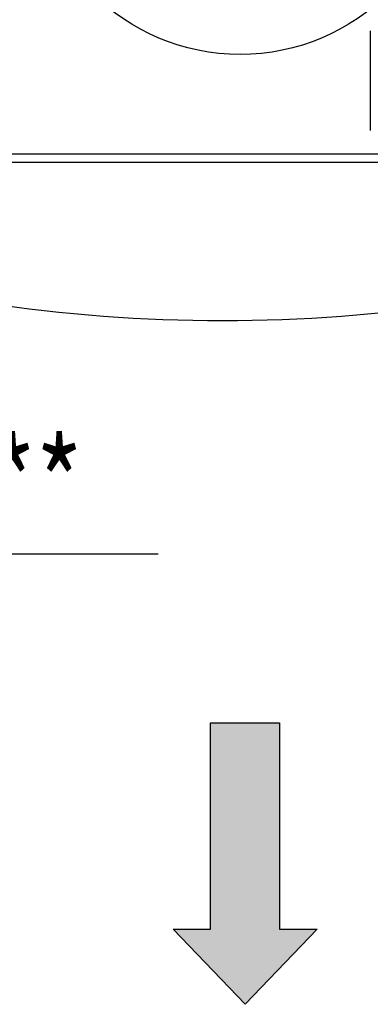
# Model space of a CAD drawing. Extents: x -119 to 3383, y -1187 to 1130.
# Drawn here: x 281 to 415, y -1187 to -812 of the extents above; entities that cross this region are included whole.
import ezdxf

# ---------------------------------------------------------------- set-up
doc = ezdxf.new("R2010")
doc.units = 0
doc.header["$LTSCALE"] = 23.1
doc.header["$PDMODE"] = 3
doc.header["$PDSIZE"] = 0.3125
doc.layers.get('0').update_dxf_attribs({"linetype": 'CONTINUOUS'})
doc.layers.get('DEFPOINTS').update_dxf_attribs({"linetype": 'CONTINUOUS'})
doc.layers.add('3_ALL_AXIS', color=7, linetype='CONTINUOUS')
doc.styles.get("Standard").update_dxf_attribs({"font": 'txt', "width": 0.8})
doc.dimstyles.new('DIMSTYLE_6', dxfattribs={"dimtxt": 3.5, "dimasz": 3, "dimexe": 2, "dimexo": 2, "dimgap": 0.875, "dimtad": 1, "dimlfac": 10, "dimcen": 0.09, "dimazin": 3, "dimtp": 0.3, "dimtm": 0.3, "dimtfac": 1, "dimtofl": 0, "dimtmove": 0, "dimatfit": 3})

# ---------------------------------------------------------------- blocks, each defined once
blk = doc.blocks.new('_FILLED')
at = {"color": 0, "linetype": 'BYBLOCK'}
blk.add_solid([(0, 0), (-1, 0.167), (-1, -0.167)], dxfattribs=at)
blk = doc.blocks.new('*D25')
at = {"color": 0, "linetype": 'CONTINUOUS'}
for p, q in [((108.04, -714.99), (108.04, -1035.86)), ((158.54, -714.99), (158.54, -1035.86)), ((78.04, -1015.86), (48.04, -1015.86)), ((108.04, -1015.86), (158.54, -1015.86)), ((158.54, -1015.86), (334.04, -1015.86)), ((188.54, -1015.86), (218.54, -1015.86))]:
    blk.add_line(p, q, dxfattribs=at)
at = {"layer": 'DEFPOINTS', "color": 0}
for p in [(108.04, -694.99), (158.54, -694.99), (158.54, -1015.86)]:
    blk.add_point(p, dxfattribs=at)
at = {"color": 0, "xscale": 30, "yscale": 30, "zscale": 30}
blk.add_blockref('_FILLED', (108.04, -1015.86), dxfattribs=at)
at = {"color": 0, "xscale": 30, "yscale": 30, "zscale": 30, "rotation": 180}
blk.add_blockref('_FILLED', (158.54, -1015.86), dxfattribs=at)
at = {"color": 0, "linetype": 'CONTINUOUS', "width": 0.8}
blk.add_text('50**', height=35, dxfattribs=at).set_placement((227.29, -1007.11))
blk = doc.blocks.new('*U28')
at = {"color": 7}
for points in [[(-1960.1, 932.14), (-1973.21, 1025.62), (-1960.1, 1039.29)], [(-1960.1, 932.14), (-1960.1, 1039.29), (-1946.99, 932.14)], [(-1946.99, 932.14), (-1960.1, 1039.29), (-1946.99, 1025.62)], [(-1973.21, 1010.72), (-1987.5, 1010.72), (-1973.21, 1025.62)], [(-1973.21, 932.14), (-1973.21, 1025.62), (-1960.1, 932.14)], [(-1946.99, 1010.72), (-1946.99, 1025.62), (-1932.7, 1010.72)]]:
    blk.add_solid(points, dxfattribs=at)

msp = doc.modelspace()

# ---------------------------------------------------------------- linework, layer by layer
at = {"color": 0, "linetype": 'CONTINUOUS'}
for p, q in [((414.795, -816.688), (414.795, -854.688)), ((625.895, -863.689), (71.095, -863.689)), ((61.326, -866.689), (625.895, -866.689))]:
    msp.add_line(p, q, dxfattribs=at)
at = {"color": 0}
for p, q in [((339.738, -1158.783), (354.024, -1158.783)), ((367.136, -1187.355), (339.738, -1158.783)), ((394.534, -1158.783), (367.136, -1187.355)), ((380.248, -1158.783), (394.534, -1158.783)), ((367.136, -1187.355), (367.136, -1187.355))]:
    msp.add_line(p, q, dxfattribs=at)
msp.add_lwpolyline([(354.024, -1158.783), (354.024, -1158.783), (354.024, -1080.202), (380.248, -1080.202), (380.248, -1158.783)], dxfattribs=at)
at = {"color": 0, "linetype": 'CONTINUOUS'}
msp.add_arc((358.545, -327.968), 599.038, 252.586445, 287.413555, dxfattribs=at)
at = {"layer": '3_ALL_AXIS', "color": 0, "linetype": 'CONTINUOUS'}
msp.add_circle((365.295, -746.187), 79.5, dxfattribs=at)

# ---------------------------------------------------------------- block references
at = {"color": 0, "rotation": 180}
msp.add_blockref('*U28', (-1592.965, -148.064), dxfattribs=at)

# ---------------------------------------------------------------- dimensions: what is measured, and where the dimension line sits
at = {"color": 0, "linetype": 'CONTINUOUS'}
dim = msp.add_linear_dim(base=(158.545, -1015.856), p1=(108.045, -694.989), p2=(158.545, -694.989), text='50**', dimstyle='DIMSTYLE_6', override={"dimscale": 10, "dimlfac": 1, "dimtofl": 1}, dxfattribs=at)
dim.commit()
dim.dimension.update_dxf_attribs({"geometry": '*D25', "text_midpoint": (276.295, -1015.856), "dimtype": 160})

doc.saveas('drawing.dxf')
